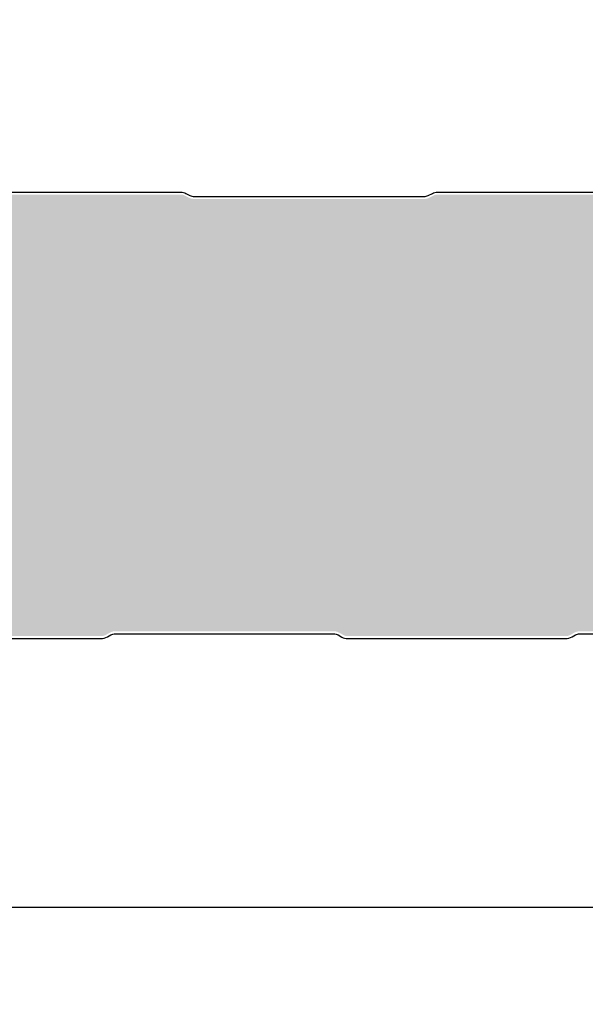
# Model space of a CAD drawing. Units: millimetres. Extents: x -4119 to 10143, y -10071 to -6178.
# Drawn here: x -1562 to -1434, y -9273 to -9050 of the extents above; entities that cross this region are included whole.
import ezdxf

# ---------------------------------------------------------------- set-up
doc = ezdxf.new("R2010")
doc.units = ezdxf.units.MM
doc.layers.add('GR_025', color=2, linetype='Continuous')
doc.layers.add('S-MATERIALS', color=2, linetype='Continuous')
doc.layers.add('Wymiarowa gr_0.18', color=1, linetype='Continuous', lineweight=9)
doc.styles.add('arial', font='arial.ttf')
doc.styles.add('WMF-Arial0', font='arial.ttf')
doc.dimstyles.new('RYS_MECH$0', dxfattribs={"dimscale": 1.5, "dimtxt": 3, "dimasz": 2, "dimexe": 2.5, "dimexo": 2, "dimgap": 1, "dimtad": 1, "dimdec": 0, "dimzin": 0, "dimdsep": 46, "dimtxsty": 'arial', "dimcen": -3, "dimdle": 1.25, "dimclrd": 1, "dimclre": 1, "dimclrt": 2, "dimadec": 0, "dimazin": 0, "dimtfac": 0.75, "dimtdec": 0, "dimtix": 1, "dimtmove": 2, "dimatfit": 3, "dimfxl": 1, "dimtvp": 1.5, "dimtolj": 1, "dimtzin": 0, "dimarcsym": 0})
pattern_1 = [(90, (-21343.41676609824, -28602.8719479748), (-8.248891934999996, 14.2875), [9.524999999999999, -19.05]), (210, (-21343.41676609824, -28602.8719479748), (-8.248891989070176, -14.28749996878257), [9.524999999999999, -19.05]), (150, (-21343.41676609824, -28602.8719479748), (-16.49778392407017, 3.121743198326829e-08), [-19.05, 9.524999999999999])]

# ---------------------------------------------------------------- blocks, each defined once
blk = doc.blocks.new('*D4402')
at = {"layer": 'DEFPOINTS', "color": 0}
for p in [(-2340.327652624776, -9187.40713684298), (-1340.327652624776, -9190.40713684298), (-1340.327652624776, -9250.799378634058)]:
    blk.add_point(p, dxfattribs=at)
at = {"layer": 'Wymiarowa gr_0.18', "color": 1, "lineweight": -2}
for p, q in [((-2340.327652624776, -9193.40713684298), (-2340.327652624776, -9258.299378634058)), ((-1340.327652624776, -9196.40713684298), (-1340.327652624776, -9258.299378634058)), ((-2325.327652624776, -9250.799378634058), (-1355.327652624776, -9250.799378634058))]:
    blk.add_line(p, q, dxfattribs=at)
at = {"layer": 'Wymiarowa gr_0.18', "color": 1}
for points in [[(-2325.327652624776, -9248.299378634058), (-2325.327652624776, -9253.299378634058), (-2340.327652624776, -9250.799378634058)], [(-1355.327652624776, -9253.299378634058), (-1355.327652624776, -9248.299378634058), (-1340.327652624776, -9250.799378634058)]]:
    blk.add_solid(points, dxfattribs=at)
at = {"layer": 'Wymiarowa gr_0.18', "color": 2, "insert": (-1740.327652624776, -9230.904994284467), "char_height": 18, "attachment_point": 5, "style": 'WMF-Arial0'}
blk.add_mtext('\\A1;Modular width w=\\A1;1000', dxfattribs=at)
blk = doc.blocks.new('*D4956')
at = {"layer": 'DEFPOINTS', "color": 0}
for p in [(-2340.327652624776, -9187.40713684298), (-1340.327652624776, -9190.40713684298), (-1340.327652624776, -9250.799378634058)]:
    blk.add_point(p, dxfattribs=at)
at = {"layer": 'Wymiarowa gr_0.18', "color": 1, "lineweight": -2}
for p, q in [((-2340.327652624776, -9193.40713684298), (-2340.327652624776, -9258.299378634058)), ((-1340.327652624776, -9196.40713684298), (-1340.327652624776, -9258.299378634058)), ((-2325.327652624776, -9250.799378634058), (-1355.327652624776, -9250.799378634058))]:
    blk.add_line(p, q, dxfattribs=at)
at = {"layer": 'Wymiarowa gr_0.18', "color": 1}
for points in [[(-2325.327652624776, -9248.299378634058), (-2325.327652624776, -9253.299378634058), (-2340.327652624776, -9250.799378634058)], [(-1355.327652624776, -9253.299378634058), (-1355.327652624776, -9248.299378634058), (-1340.327652624776, -9250.799378634058)]]:
    blk.add_solid(points, dxfattribs=at)
at = {"layer": 'Wymiarowa gr_0.18', "color": 2, "insert": (-1740.327652624776, -9230.904994284467), "char_height": 18, "attachment_point": 5, "style": 'WMF-Arial0'}
blk.add_mtext('\\A1;Modular width w=\\A1;1000', dxfattribs=at)

msp = doc.modelspace()

# ---------------------------------------------------------------- hatches: boundary and pattern name
at = {"layer": 'S-MATERIALS'}
h = msp.add_hatch(dxfattribs=at)
h.set_pattern_fill('HONEY', color=256, scale=3, angle=90)
h.set_pattern_definition(pattern_1)
edge = h.paths.add_edge_path()
edge.add_line((-1962.15683381895, -9089.808474699921), (-1961.228627248387, -9090.29677026853))
edge.add_arc((-1960.041419777623, -9088.039994156332), 2.549999999849339, 242.252781479305, 270.0000000007357)
edge.add_line((-1960.041419777586, -9090.589994156182), (-1908.041419777594, -9090.589994156182))
edge.add_arc((-1908.04141977755, -9088.039994156336), 2.549999999846477, 269.9999999989373, 297.7472185203676)
edge.add_line((-1906.854212306793, -9090.296770268536), (-1905.926005736215, -9089.808474699917))
edge.add_arc((-1905.041419777615, -9091.489994156067), 1.899999999884635, 89.99999999912228, 117.7472185203506, ccw=False)
edge.add_line((-1905.041419777586, -9089.589994156182), (-1859.041419777586, -9089.589994156182))
edge.add_arc((-1859.04141977755, -9091.489994156085), 1.89999999990323, 62.25278147980771, 90.00000000098743, ccw=False)
edge.add_line((-1858.15683381895, -9089.808474699917), (-1857.22862724838, -9090.296770268536))
edge.add_arc((-1856.041419777594, -9088.03999415622), 2.549999999962362, 242.2527814802715, 270.0000000002452)
edge.add_line((-1856.041419777586, -9090.589994156182), (-1804.041419777601, -9090.589994156182))
edge.add_arc((-1804.041419777564, -9088.039994156277), 2.549999999904685, 269.9999999991009, 297.747218520048)
edge.add_line((-1802.854212306793, -9090.296770268536), (-1801.926005736223, -9089.808474699925))
edge.add_arc((-1801.041419777564, -9091.489994156202), 1.900000000022729, 90.00000000054848, 117.74721852001929, ccw=False)
edge.add_line((-1801.041419777586, -9089.589994156178), (-1765.379753582081, -9089.58999415619))
edge.add_arc((-1765.379753582118, -9079.03999415619), 10.54999999999927, 270.0000000001778, 327.8896260069151)
edge.add_line((-1756.443632528437, -9084.647867239097), (-1738.010326098778, -9055.274474646309))
edge.add_arc((-1729.540069175866, -9060.589994156178), 9.999999999997316, 90, 147.8896260068738, ccw=False)
edge.add_line((-1729.540069175866, -9050.589994156182), (-1716.871415732337, -9050.589994156182))
edge.add_arc((-1716.871415732367, -9051.669994156176), 1.07999999999447, 60.07356513181588, 89.999999998649, ccw=False)
edge.add_arc((-1715.37475277764, -9049.069994156145), 1.920000000042248, 240.0735651342821, 299.9264348662026)
edge.add_arc((-1713.878089822927, -9051.669994156166), 1.079999999975922, 89.99999999980702, 119.92643486694229, ccw=False)
edge.add_line((-1713.87808982292, -9050.58999415619), (-1701.209436379399, -9050.589994156182))
edge.add_arc((-1701.209436379399, -9060.589994156178), 9.999999999996362, 32.11037399312619, 90, ccw=False)
edge.add_line((-1692.739179456486, -9055.274474646309), (-1674.30587302682, -9084.647867239097))
edge.add_arc((-1665.369751973132, -9079.039994156165), 10.55000000001793, 212.1103739931811, 269.9999999999407)
edge.add_line((-1665.369751973147, -9089.589994156182), (-1629.708085777649, -9089.589994156182))
edge.add_arc((-1629.708085777685, -9091.48999415638), 1.900000000197906, 62.25278148175778, 89.99999999879321, ccw=False)
edge.add_line((-1628.823499819006, -9089.808474699921), (-1627.895293248443, -9090.29677026853))
edge.add_arc((-1626.708085777671, -9088.039994156303), 2.549999999878483, 242.2527814794647, 270.0000000007357)
edge.add_line((-1626.708085777635, -9090.589994156182), (-1574.708085777649, -9090.589994156182))
edge.add_arc((-1574.708085777598, -9088.039994156306), 2.549999999875581, 269.9999999989373, 297.7472185202079)
edge.add_line((-1573.520878306841, -9090.296770268536), (-1572.592671736271, -9089.808474699917))
edge.add_arc((-1571.708085777671, -9091.489994156067), 1.899999999884635, 89.99999999912228, 117.7472185203506, ccw=False)
edge.add_line((-1571.708085777642, -9089.589994156182), (-1525.708085777635, -9089.589994156182))
edge.add_arc((-1525.708085777605, -9091.489994156067), 1.89999999988504, 62.2527814796494, 90.00000000087772, ccw=False)
edge.add_line((-1524.823499819006, -9089.808474699917), (-1523.895293248435, -9090.296770268536))
edge.add_arc((-1522.708085777656, -9088.03999415622), 2.549999999962362, 242.2527814802715, 270.0000000002452)
edge.add_line((-1522.708085777642, -9090.589994156182), (-1470.708085777649, -9090.589994156182))
edge.add_arc((-1470.708085777613, -9088.039994156292), 2.549999999890133, 269.9999999991826, 297.7472185201279)
edge.add_line((-1469.520878306848, -9090.296770268536), (-1468.592671736278, -9089.808474699925))
edge.add_arc((-1467.708085777627, -9091.489994156202), 1.900000000022729, 90.00000000054848, 117.74721852001929, ccw=False)
edge.add_line((-1467.708085777642, -9089.589994156178), (-1431.023163060312, -9089.589994156182))
edge.add_arc((-1431.023163060327, -9079.039994156186), 10.54999999999563, 270.000000000079, 328.0000000000389)
edge.add_line((-1422.076255645876, -9084.630642393839), (-1407.651768053282, -9061.546636835674))
edge.add_arc((-1403.411527572516, -9064.19623315682), 4.999999999971813, 111.5999999994848, 148.0000000000754, ccw=False)
edge.add_line((-1405.252150335891, -9059.547350727387), (-1403.336699423689, -9058.788970061783))
edge.add_arc((-1405.379790690986, -9053.628710565159), 5.549999999908986, 291.5999999991818, 328.0000000003645)
edge.add_line((-1400.673123757373, -9056.569762481575), (-1399.286462156964, -9054.350640042323))
edge.add_arc((-1392.502077387715, -9058.58999415615), 7.999999999974262, 89.99999999992178, 148.0000000002173, ccw=False)
edge.add_line((-1392.502077387708, -9050.589994156175), (-1382.041419777535, -9050.589994156182))
edge.add_line((-1382.041419777535, -9050.589994156182), (-1376.673405211059, -9050.589994156167))
edge.add_arc((-1376.673405211051, -9053.589994156171), 3.000000000003638, 9.000000000313378, 90.00000000006952, ccw=False)
edge.add_line((-1373.710340189271, -9053.120690761034), (-1372.88030271458, -9058.361341124068))
edge.add_line((-1372.88030271458, -9058.361341124068), (-1372.33707412727, -9058.275302168318))
edge.add_line((-1372.33707412727, -9058.275302168318), (-1356.176814454822, -9181.85716615191))
edge.add_arc((-1355.341418777763, -9180.039994156074), 1.999999999925952, 180.0000000030224, 245.31067249681098, ccw=False)
edge.add_line((-1357.341418777691, -9180.03999415618), (-1357.341418777694, -9179.389994156181))
edge.add_arc((-1359.891418777679, -9179.389994156174), 2.549999999988358, 359.9999999998365, 450)
edge.add_line((-1359.891418777679, -9176.839994156186), (-1362.341418777691, -9176.839994156182))
edge.add_line((-1362.341418777691, -9176.839994156182), (-1362.341418777691, -9177.389994156181))
edge.add_line((-1362.341418777691, -9177.389994156181), (-1359.891418777679, -9177.389994156181))
edge.add_arc((-1359.891418777679, -9179.389994156181), 2, 0, 90, ccw=False)
edge.add_line((-1357.891418777679, -9179.389994156181), (-1357.891418777679, -9180.03999415618))
edge.add_arc((-1355.341418777691, -9180.03999415619), 2.549999999991996, 179.9999999997547, 269.9999999999182)
edge.add_line((-1355.341418777691, -9182.589994156182), (-1335.891418777679, -9182.589994156182))
edge.add_arc((-1335.891418777679, -9185.58999415619), 3.000000000007276, 1.389253156958148e-10, 89.99999999993048, ccw=False)
edge.add_line((-1332.891418777679, -9185.589994156182), (-1332.891418777683, -9186.489994156176))
edge.add_arc((-1335.891418777679, -9186.48999415618), 3.000000000003638, -89.99999999993048, 6.95195012667682e-11, ccw=False)
edge.add_line((-1335.891418777679, -9189.489994156183), (-1383.035905150555, -9189.48999415618))
edge.add_arc((-1383.035905150562, -9187.539994156194), 1.949999999986176, 239.9999999999389, 270.0000000003207, ccw=False)
edge.add_line((-1384.010905150561, -9189.22874369356), (-1384.871932404825, -9188.731629376527))
edge.add_arc((-1386.146932404819, -9190.939994156188), 2.55000000000614, 60.00000000023066, 90.00000000016347)
edge.add_line((-1386.146932404827, -9188.389994156181), (-1435.535905150555, -9188.389994156181))
edge.add_arc((-1435.535905150562, -9190.939994156188), 2.550000000006548, 89.99999999983649, 119.9999999997693)
edge.add_line((-1436.810905150556, -9188.731629376527), (-1437.555907001039, -9189.161756395451))
edge.add_arc((-1438.780907001052, -9187.03999415615), 2.450000000030351, 270.0000000000851, 299.9999999998456, ccw=False)
edge.add_line((-1438.780907001044, -9189.48999415618), (-1488.035905150555, -9189.48999415618))
edge.add_arc((-1488.035905150562, -9187.539994156194), 1.949999999986176, 239.9999999999389, 270.0000000003207, ccw=False)
edge.add_line((-1489.010905150561, -9189.22874369356), (-1489.871932404825, -9188.731629376527))
edge.add_arc((-1491.146932404819, -9190.939994156188), 2.55000000000614, 60.00000000023066, 90.00000000016347)
edge.add_line((-1491.146932404827, -9188.389994156181), (-1540.535905150562, -9188.389994156181))
edge.add_arc((-1540.535905150577, -9190.939994156144), 2.549999999962893, 89.99999999959127, 119.999999999865)
edge.add_line((-1541.810905150556, -9188.731629376523), (-1542.555907001039, -9189.161756395451))
edge.add_arc((-1543.780907001052, -9187.03999415615), 2.450000000030351, 270.0000000000851, 299.9999999998456, ccw=False)
edge.add_line((-1543.780907001044, -9189.48999415618), (-1593.035905150555, -9189.48999415618))
edge.add_arc((-1593.035905150562, -9187.539994156194), 1.949999999986176, 239.9999999999389, 270.0000000003207, ccw=False)
edge.add_line((-1594.010905150561, -9189.22874369356), (-1594.871932404832, -9188.731629376527))
edge.add_arc((-1596.146932404841, -9190.939994156242), 2.550000000060675, 60.00000000056058, 89.99999999967305)
edge.add_line((-1596.146932404827, -9188.389994156181), (-1645.535905150562, -9188.389994156181))
edge.add_arc((-1645.535905150569, -9190.939994156188), 2.550000000006548, 89.99999999983649, 119.9999999997693)
edge.add_line((-1646.810905150563, -9188.731629376527), (-1647.555907001039, -9189.161756395451))
edge.add_arc((-1648.780907001052, -9187.03999415615), 2.450000000030351, 270.0000000000851, 299.9999999998456, ccw=False)
edge.add_line((-1648.780907001044, -9189.48999415618), (-1698.035905150555, -9189.48999415618))
edge.add_arc((-1698.035905150562, -9187.539994156194), 1.949999999986176, 239.9999999999389, 270.0000000003207, ccw=False)
edge.add_line((-1699.010905150561, -9189.22874369356), (-1699.871932404832, -9188.731629376527))
edge.add_arc((-1701.146932404841, -9190.939994156242), 2.550000000060675, 60.00000000056058, 89.99999999967305)
edge.add_line((-1701.146932404827, -9188.389994156181), (-1750.535905150562, -9188.389994156181))
edge.add_arc((-1750.535905150569, -9190.939994156188), 2.550000000006548, 89.99999999983649, 119.9999999997693)
edge.add_line((-1751.810905150563, -9188.731629376527), (-1752.555907001039, -9189.161756395451))
edge.add_arc((-1753.780907001052, -9187.03999415615), 2.450000000030351, 270.0000000000851, 299.9999999998456, ccw=False)
edge.add_line((-1753.780907001044, -9189.48999415618), (-1803.035905150555, -9189.48999415618))
edge.add_arc((-1803.035905150562, -9187.539994156194), 1.949999999986176, 239.9999999999389, 270.0000000003207, ccw=False)
edge.add_line((-1804.010905150561, -9189.22874369356), (-1804.871932404832, -9188.731629376527))
edge.add_arc((-1806.146932404841, -9190.939994156242), 2.550000000060675, 60.00000000056058, 89.99999999967305)
edge.add_line((-1806.146932404827, -9188.389994156181), (-1855.535905150562, -9188.389994156181))
edge.add_arc((-1855.535905150569, -9190.939994156188), 2.550000000006548, 89.99999999983649, 119.9999999997693)
edge.add_line((-1856.810905150563, -9188.731629376527), (-1857.555907001039, -9189.161756395451))
edge.add_arc((-1858.780907001052, -9187.03999415615), 2.450000000030351, 270.0000000000851, 299.9999999998456, ccw=False)
edge.add_line((-1858.780907001044, -9189.48999415618), (-1908.035905150555, -9189.48999415618))
edge.add_arc((-1908.035905150562, -9187.539994156194), 1.949999999986176, 239.9999999999389, 270.0000000003207, ccw=False)
edge.add_line((-1909.010905150561, -9189.22874369356), (-1909.871932404832, -9188.731629376527))
edge.add_arc((-1911.146932404841, -9190.939994156242), 2.550000000060675, 60.00000000056058, 89.99999999967305)
edge.add_line((-1911.146932404827, -9188.389994156181), (-1960.535905150562, -9188.389994156181))
edge.add_arc((-1960.535905150569, -9190.939994156188), 2.550000000006548, 89.99999999983649, 119.9999999997693)
edge.add_line((-1961.810905150563, -9188.731629376527), (-1962.555907001039, -9189.161756395451))
edge.add_arc((-1963.780907001052, -9187.03999415615), 2.450000000030351, 270.0000000000851, 299.9999999998456, ccw=False)
edge.add_line((-1963.780907001044, -9189.48999415618), (-2013.035905150555, -9189.48999415618))
edge.add_arc((-2013.035905150562, -9187.539994156194), 1.949999999986176, 239.9999999999389, 270.0000000003207, ccw=False)
edge.add_line((-2014.010905150561, -9189.22874369356), (-2014.871932404832, -9188.731629376527))
edge.add_arc((-2016.146932404841, -9190.939994156242), 2.550000000060675, 60.00000000056058, 89.99999999967305)
edge.add_line((-2016.146932404827, -9188.389994156181), (-2065.535905150562, -9188.389994156181))
edge.add_arc((-2065.535905150569, -9190.939994156188), 2.550000000006548, 89.99999999983649, 119.9999999997693)
edge.add_line((-2066.810905150563, -9188.731629376527), (-2067.555907001039, -9189.161756395451))
edge.add_arc((-2068.780907001052, -9187.03999415615), 2.450000000030351, 270.0000000000851, 299.9999999998456, ccw=False)
edge.add_line((-2068.780907001044, -9189.48999415618), (-2118.035905150555, -9189.48999415618))
edge.add_arc((-2118.035905150562, -9187.539994156194), 1.949999999986176, 239.9999999999389, 270.0000000003207, ccw=False)
edge.add_line((-2119.010905150561, -9189.22874369356), (-2119.871932404832, -9188.731629376527))
edge.add_arc((-2121.146932404841, -9190.939994156242), 2.550000000060675, 60.00000000056058, 89.99999999967305)
edge.add_line((-2121.146932404827, -9188.389994156181), (-2170.535905150555, -9188.389994156181))
edge.add_arc((-2170.535905150562, -9190.939994156188), 2.550000000006548, 89.99999999983649, 119.9999999997693)
edge.add_line((-2171.810905150556, -9188.731629376527), (-2172.671932404828, -9189.22874369356))
edge.add_arc((-2173.646932404819, -9187.539994156194), 1.949999999986212, 269.9999999996793, 300.00000000006116, ccw=False)
edge.add_line((-2173.646932404834, -9189.48999415618), (-2222.901930554344, -9189.48999415618))
edge.add_arc((-2222.901930554344, -9187.039994156175), 2.450000000004366, 240.00000000000398, 269.9999999999149, ccw=False)
edge.add_line((-2224.126930554343, -9189.161756395451), (-2224.871932404825, -9188.731629376527))
edge.add_arc((-2226.146932404819, -9190.939994156188), 2.55000000000614, 60.00000000023066, 90.00000000016347)
edge.add_line((-2226.146932404827, -9188.389994156181), (-2275.535905150555, -9188.389994156181))
edge.add_arc((-2275.535905150562, -9190.939994156188), 2.550000000006548, 89.99999999983649, 119.9999999997693)
edge.add_line((-2276.810905150556, -9188.731629376527), (-2277.671932404828, -9189.22874369356))
edge.add_arc((-2278.646932404819, -9187.539994156194), 1.949999999986212, 269.9999999996793, 300.00000000006116, ccw=False)
edge.add_line((-2278.646932404834, -9189.48999415618), (-2325.791418777651, -9189.489994156162))
edge.add_arc((-2325.791418777644, -9186.489994156162), 3, 180, 269.9999999998611, ccw=False)
edge.add_line((-2328.791418777644, -9186.489994156162), (-2328.791418777644, -9184.53999415618))
edge.add_arc((-2332.341418777676, -9184.53999415619), 3.550000000028376, 1.761772849156271e-10, 90.00000000029361)
edge.add_line((-2332.341418777691, -9180.989994156162), (-2344.230272003781, -9180.989994156162))
edge.add_arc((-2344.230272003919, -9179.989994155114), 1.000000001047738, 265.02157453173095, 270.00000000792073, ccw=False)
edge.add_line((-2344.317052626848, -9180.986221601825), (-2352.845024765335, -9180.24335636657))
edge.add_arc((-2352.791418777644, -9179.244794201213), 1.000000000000086, 88.77396249619068, 266.9271302479631, ccw=False)
edge.add_line((-2352.770022019435, -9178.245023138052), (-2344.452153529604, -9177.517303940478))
edge.add_line((-2344.452153529604, -9177.517303940478), (-2344.500089188088, -9176.969396856513))
edge.add_line((-2344.500089188088, -9176.969396856513), (-2346.956913235226, -9177.184341108916))
edge.add_line((-2346.95691323523, -9177.184341108916), (-2362.283338530713, -9059.979033480779))
edge.add_arc((-2357.04141877771, -9058.15563629339), 5.549999999988014, 199.1801854227396, 221.3000000000043)
edge.add_line((-2361.210934718645, -9061.818645550566), (-2339.964449866693, -9086.003011753166))
edge.add_arc((-2332.038613258246, -9079.03999415622), 10.54999999996152, 221.2999999998872, 269.9999999999605)
edge.add_line((-2332.038613258253, -9089.589994156182), (-2296.374753777509, -9089.589994156182))
edge.add_arc((-2296.374753777545, -9091.48999415638), 1.900000000197906, 62.25278148175778, 89.99999999879321, ccw=False)
edge.add_line((-2295.490167818865, -9089.808474699921), (-2294.561961248302, -9090.29677026853))
edge.add_arc((-2293.374753777531, -9088.039994156303), 2.549999999878483, 242.2527814794647, 270.0000000007357)
edge.add_line((-2293.374753777494, -9090.589994156182), (-2241.374753777509, -9090.589994156182))
edge.add_arc((-2241.374753777458, -9088.039994156306), 2.549999999875581, 269.9999999989373, 297.7472185202079)
edge.add_line((-2240.187546306701, -9090.296770268536), (-2239.259339736138, -9089.808474699917))
edge.add_arc((-2238.374753777531, -9091.489994156085), 1.899999999902427, 89.99999999901269, 117.74721852019229, ccw=False)
edge.add_line((-2238.374753777502, -9089.589994156182), (-2192.374753777494, -9089.589994156182))
edge.add_arc((-2192.374753777465, -9091.489994156067), 1.89999999988504, 62.2527814796494, 90.00000000087772, ccw=False)
edge.add_line((-2191.490167818865, -9089.808474699917), (-2190.561961248295, -9090.296770268536))
edge.add_arc((-2189.374753777523, -9088.039994156263), 2.549999999918645, 242.2527814800318, 270.000000000327)
edge.add_line((-2189.374753777509, -9090.589994156182), (-2137.374753777509, -9090.589994156182))
edge.add_arc((-2137.374753777473, -9088.039994156292), 2.549999999890133, 269.9999999991826, 297.7472185201279)
edge.add_line((-2136.187546306708, -9090.296770268536), (-2135.259339736138, -9089.808474699925))
edge.add_arc((-2134.374753777487, -9091.489994156202), 1.900000000022729, 90.00000000054848, 117.74721852001929, ccw=False)
edge.add_line((-2134.374753777502, -9089.589994156178), (-2098.713087582018, -9089.58999415619))
edge.add_arc((-2098.713087582055, -9079.039994156165), 10.55000000002474, 270.0000000001778, 327.88962600684)
edge.add_line((-2089.776966528359, -9084.647867239097), (-2071.343660098701, -9055.274474646309))
edge.add_arc((-2062.873403175774, -9060.58999415619), 10.00000000001544, 90.00000000004172, 147.8896260068651, ccw=False)
edge.add_line((-2062.873403175781, -9050.589994156175), (-2050.204749732253, -9050.589994156175))
edge.add_arc((-2050.204749732275, -9051.66999415617), 1.07999999999447, 60.07356513181588, 89.999999998649, ccw=False)
edge.add_arc((-2048.708086777548, -9049.069994156149), 1.920000000034605, 240.0735651340256, 299.9264348659744)
edge.add_arc((-2047.21142382285, -9051.669994156166), 1.079999999975922, 89.99999999980702, 119.92643486694229, ccw=False)
edge.add_line((-2047.211423822842, -9050.58999415619), (-2034.542770379321, -9050.589994156175))
edge.add_arc((-2034.542770379321, -9060.589994156178), 10.00000000000364, 32.11037399315052, 90.00000000002092, ccw=False)
edge.add_line((-2026.072513456402, -9055.274474646301), (-2007.639207026743, -9084.64786723909))
edge.add_arc((-1998.703085973055, -9079.03999415616), 10.55000000002216, 212.1103739931433, 269.9999999999012)
edge.add_line((-1998.703085973069, -9089.589994156182), (-1963.041419777594, -9089.589994156182))
edge.add_arc((-1963.041419777637, -9091.48999415638), 1.900000000197906, 62.25278148175778, 89.99999999879321, ccw=False)
h = msp.add_hatch(dxfattribs=at)
h.set_pattern_fill('HONEY', color=256, scale=3, angle=90)
h.set_pattern_definition(pattern_1)
edge = h.paths.add_edge_path()
edge.add_line((-1962.15683381895, -9089.808474699921), (-1961.228627248387, -9090.29677026853))
edge.add_arc((-1960.041419777623, -9088.039994156332), 2.549999999849339, 242.252781479305, 270.0000000007357)
edge.add_line((-1960.041419777586, -9090.589994156182), (-1908.041419777594, -9090.589994156182))
edge.add_arc((-1908.04141977755, -9088.039994156336), 2.549999999846477, 269.9999999989373, 297.7472185203676)
edge.add_line((-1906.854212306793, -9090.296770268536), (-1905.926005736215, -9089.808474699917))
edge.add_arc((-1905.041419777615, -9091.489994156067), 1.899999999884635, 89.99999999912228, 117.7472185203506, ccw=False)
edge.add_line((-1905.041419777586, -9089.589994156182), (-1859.041419777586, -9089.589994156182))
edge.add_arc((-1859.04141977755, -9091.489994156085), 1.89999999990323, 62.25278147980771, 90.00000000098743, ccw=False)
edge.add_line((-1858.15683381895, -9089.808474699917), (-1857.22862724838, -9090.296770268536))
edge.add_arc((-1856.041419777594, -9088.03999415622), 2.549999999962362, 242.2527814802715, 270.0000000002452)
edge.add_line((-1856.041419777586, -9090.589994156182), (-1804.041419777601, -9090.589994156182))
edge.add_arc((-1804.041419777564, -9088.039994156277), 2.549999999904685, 269.9999999991009, 297.747218520048)
edge.add_line((-1802.854212306793, -9090.296770268536), (-1801.926005736223, -9089.808474699925))
edge.add_arc((-1801.041419777564, -9091.489994156202), 1.900000000022729, 90.00000000054848, 117.74721852001929, ccw=False)
edge.add_line((-1801.041419777586, -9089.589994156178), (-1765.379753582081, -9089.58999415619))
edge.add_arc((-1765.379753582118, -9079.03999415619), 10.54999999999927, 270.0000000001778, 327.8896260069151)
edge.add_line((-1756.443632528437, -9084.647867239097), (-1738.010326098778, -9055.274474646309))
edge.add_arc((-1729.540069175866, -9060.589994156178), 9.999999999997316, 90, 147.8896260068738, ccw=False)
edge.add_line((-1729.540069175866, -9050.589994156182), (-1716.871415732337, -9050.589994156182))
edge.add_arc((-1716.871415732367, -9051.669994156176), 1.07999999999447, 60.07356513181588, 89.999999998649, ccw=False)
edge.add_arc((-1715.37475277764, -9049.069994156145), 1.920000000042248, 240.0735651342821, 299.9264348662026)
edge.add_arc((-1713.878089822927, -9051.669994156166), 1.079999999975922, 89.99999999980702, 119.92643486694229, ccw=False)
edge.add_line((-1713.87808982292, -9050.58999415619), (-1701.209436379399, -9050.589994156182))
edge.add_arc((-1701.209436379399, -9060.589994156178), 9.999999999996362, 32.11037399312619, 90, ccw=False)
edge.add_line((-1692.739179456486, -9055.274474646309), (-1674.30587302682, -9084.647867239097))
edge.add_arc((-1665.369751973132, -9079.039994156165), 10.55000000001793, 212.1103739931811, 269.9999999999407)
edge.add_line((-1665.369751973147, -9089.589994156182), (-1629.708085777649, -9089.589994156182))
edge.add_arc((-1629.708085777685, -9091.48999415638), 1.900000000197906, 62.25278148175778, 89.99999999879321, ccw=False)
edge.add_line((-1628.823499819006, -9089.808474699921), (-1627.895293248443, -9090.29677026853))
edge.add_arc((-1626.708085777671, -9088.039994156303), 2.549999999878483, 242.2527814794647, 270.0000000007357)
edge.add_line((-1626.708085777635, -9090.589994156182), (-1574.708085777649, -9090.589994156182))
edge.add_arc((-1574.708085777598, -9088.039994156306), 2.549999999875581, 269.9999999989373, 297.7472185202079)
edge.add_line((-1573.520878306841, -9090.296770268536), (-1572.592671736271, -9089.808474699917))
edge.add_arc((-1571.708085777671, -9091.489994156067), 1.899999999884635, 89.99999999912228, 117.7472185203506, ccw=False)
edge.add_line((-1571.708085777642, -9089.589994156182), (-1525.708085777635, -9089.589994156182))
edge.add_arc((-1525.708085777605, -9091.489994156067), 1.89999999988504, 62.2527814796494, 90.00000000087772, ccw=False)
edge.add_line((-1524.823499819006, -9089.808474699917), (-1523.895293248435, -9090.296770268536))
edge.add_arc((-1522.708085777656, -9088.03999415622), 2.549999999962362, 242.2527814802715, 270.0000000002452)
edge.add_line((-1522.708085777642, -9090.589994156182), (-1470.708085777649, -9090.589994156182))
edge.add_arc((-1470.708085777613, -9088.039994156292), 2.549999999890133, 269.9999999991826, 297.7472185201279)
edge.add_line((-1469.520878306848, -9090.296770268536), (-1468.592671736278, -9089.808474699925))
edge.add_arc((-1467.708085777627, -9091.489994156202), 1.900000000022729, 90.00000000054848, 117.74721852001929, ccw=False)
edge.add_line((-1467.708085777642, -9089.589994156178), (-1431.023163060312, -9089.589994156182))
edge.add_arc((-1431.023163060327, -9079.039994156186), 10.54999999999563, 270.000000000079, 328.0000000000389)
edge.add_line((-1422.076255645876, -9084.630642393839), (-1407.651768053282, -9061.546636835674))
edge.add_arc((-1403.411527572516, -9064.19623315682), 4.999999999971813, 111.5999999994848, 148.0000000000754, ccw=False)
edge.add_line((-1405.252150335891, -9059.547350727387), (-1403.336699423689, -9058.788970061783))
edge.add_arc((-1405.379790690986, -9053.628710565159), 5.549999999908986, 291.5999999991818, 328.0000000003645)
edge.add_line((-1400.673123757373, -9056.569762481575), (-1399.286462156964, -9054.350640042323))
edge.add_arc((-1392.502077387715, -9058.58999415615), 7.999999999974262, 89.99999999992178, 148.0000000002173, ccw=False)
edge.add_line((-1392.502077387708, -9050.589994156175), (-1382.041419777535, -9050.589994156182))
edge.add_line((-1382.041419777535, -9050.589994156182), (-1376.673405211059, -9050.589994156167))
edge.add_arc((-1376.673405211051, -9053.589994156171), 3.000000000003638, 9.000000000313378, 90.00000000006952, ccw=False)
edge.add_line((-1373.710340189271, -9053.120690761034), (-1372.88030271458, -9058.361341124068))
edge.add_line((-1372.88030271458, -9058.361341124068), (-1372.33707412727, -9058.275302168318))
edge.add_line((-1372.33707412727, -9058.275302168318), (-1356.176814454822, -9181.85716615191))
edge.add_arc((-1355.341418777763, -9180.039994156074), 1.999999999925952, 180.0000000030224, 245.31067249681098, ccw=False)
edge.add_line((-1357.341418777691, -9180.03999415618), (-1357.341418777694, -9179.389994156181))
edge.add_arc((-1359.891418777679, -9179.389994156174), 2.549999999988358, 359.9999999998365, 450)
edge.add_line((-1359.891418777679, -9176.839994156186), (-1362.341418777691, -9176.839994156182))
edge.add_line((-1362.341418777691, -9176.839994156182), (-1362.341418777691, -9177.389994156181))
edge.add_line((-1362.341418777691, -9177.389994156181), (-1359.891418777679, -9177.389994156181))
edge.add_arc((-1359.891418777679, -9179.389994156181), 2, 0, 90, ccw=False)
edge.add_line((-1357.891418777679, -9179.389994156181), (-1357.891418777679, -9180.03999415618))
edge.add_arc((-1355.341418777691, -9180.03999415619), 2.549999999991996, 179.9999999997547, 269.9999999999182)
edge.add_line((-1355.341418777691, -9182.589994156182), (-1335.891418777679, -9182.589994156182))
edge.add_arc((-1335.891418777679, -9185.58999415619), 3.000000000007276, 1.389253156958148e-10, 89.99999999993048, ccw=False)
edge.add_line((-1332.891418777679, -9185.589994156182), (-1332.891418777683, -9186.489994156176))
edge.add_arc((-1335.891418777679, -9186.48999415618), 3.000000000003638, -89.99999999993048, 6.95195012667682e-11, ccw=False)
edge.add_line((-1335.891418777679, -9189.489994156183), (-1383.035905150555, -9189.48999415618))
edge.add_arc((-1383.035905150562, -9187.539994156194), 1.949999999986176, 239.9999999999389, 270.0000000003207, ccw=False)
edge.add_line((-1384.010905150561, -9189.22874369356), (-1384.871932404825, -9188.731629376527))
edge.add_arc((-1386.146932404819, -9190.939994156188), 2.55000000000614, 60.00000000023066, 90.00000000016347)
edge.add_line((-1386.146932404827, -9188.389994156181), (-1435.535905150555, -9188.389994156181))
edge.add_arc((-1435.535905150562, -9190.939994156188), 2.550000000006548, 89.99999999983649, 119.9999999997693)
edge.add_line((-1436.810905150556, -9188.731629376527), (-1437.555907001039, -9189.161756395451))
edge.add_arc((-1438.780907001052, -9187.03999415615), 2.450000000030351, 270.0000000000851, 299.9999999998456, ccw=False)
edge.add_line((-1438.780907001044, -9189.48999415618), (-1488.035905150555, -9189.48999415618))
edge.add_arc((-1488.035905150562, -9187.539994156194), 1.949999999986176, 239.9999999999389, 270.0000000003207, ccw=False)
edge.add_line((-1489.010905150561, -9189.22874369356), (-1489.871932404825, -9188.731629376527))
edge.add_arc((-1491.146932404819, -9190.939994156188), 2.55000000000614, 60.00000000023066, 90.00000000016347)
edge.add_line((-1491.146932404827, -9188.389994156181), (-1540.535905150562, -9188.389994156181))
edge.add_arc((-1540.535905150577, -9190.939994156144), 2.549999999962893, 89.99999999959127, 119.999999999865)
edge.add_line((-1541.810905150556, -9188.731629376523), (-1542.555907001039, -9189.161756395451))
edge.add_arc((-1543.780907001052, -9187.03999415615), 2.450000000030351, 270.0000000000851, 299.9999999998456, ccw=False)
edge.add_line((-1543.780907001044, -9189.48999415618), (-1593.035905150555, -9189.48999415618))
edge.add_arc((-1593.035905150562, -9187.539994156194), 1.949999999986176, 239.9999999999389, 270.0000000003207, ccw=False)
edge.add_line((-1594.010905150561, -9189.22874369356), (-1594.871932404832, -9188.731629376527))
edge.add_arc((-1596.146932404841, -9190.939994156242), 2.550000000060675, 60.00000000056058, 89.99999999967305)
edge.add_line((-1596.146932404827, -9188.389994156181), (-1645.535905150562, -9188.389994156181))
edge.add_arc((-1645.535905150569, -9190.939994156188), 2.550000000006548, 89.99999999983649, 119.9999999997693)
edge.add_line((-1646.810905150563, -9188.731629376527), (-1647.555907001039, -9189.161756395451))
edge.add_arc((-1648.780907001052, -9187.03999415615), 2.450000000030351, 270.0000000000851, 299.9999999998456, ccw=False)
edge.add_line((-1648.780907001044, -9189.48999415618), (-1698.035905150555, -9189.48999415618))
edge.add_arc((-1698.035905150562, -9187.539994156194), 1.949999999986176, 239.9999999999389, 270.0000000003207, ccw=False)
edge.add_line((-1699.010905150561, -9189.22874369356), (-1699.871932404832, -9188.731629376527))
edge.add_arc((-1701.146932404841, -9190.939994156242), 2.550000000060675, 60.00000000056058, 89.99999999967305)
edge.add_line((-1701.146932404827, -9188.389994156181), (-1750.535905150562, -9188.389994156181))
edge.add_arc((-1750.535905150569, -9190.939994156188), 2.550000000006548, 89.99999999983649, 119.9999999997693)
edge.add_line((-1751.810905150563, -9188.731629376527), (-1752.555907001039, -9189.161756395451))
edge.add_arc((-1753.780907001052, -9187.03999415615), 2.450000000030351, 270.0000000000851, 299.9999999998456, ccw=False)
edge.add_line((-1753.780907001044, -9189.48999415618), (-1803.035905150555, -9189.48999415618))
edge.add_arc((-1803.035905150562, -9187.539994156194), 1.949999999986176, 239.9999999999389, 270.0000000003207, ccw=False)
edge.add_line((-1804.010905150561, -9189.22874369356), (-1804.871932404832, -9188.731629376527))
edge.add_arc((-1806.146932404841, -9190.939994156242), 2.550000000060675, 60.00000000056058, 89.99999999967305)
edge.add_line((-1806.146932404827, -9188.389994156181), (-1855.535905150562, -9188.389994156181))
edge.add_arc((-1855.535905150569, -9190.939994156188), 2.550000000006548, 89.99999999983649, 119.9999999997693)
edge.add_line((-1856.810905150563, -9188.731629376527), (-1857.555907001039, -9189.161756395451))
edge.add_arc((-1858.780907001052, -9187.03999415615), 2.450000000030351, 270.0000000000851, 299.9999999998456, ccw=False)
edge.add_line((-1858.780907001044, -9189.48999415618), (-1908.035905150555, -9189.48999415618))
edge.add_arc((-1908.035905150562, -9187.539994156194), 1.949999999986176, 239.9999999999389, 270.0000000003207, ccw=False)
edge.add_line((-1909.010905150561, -9189.22874369356), (-1909.871932404832, -9188.731629376527))
edge.add_arc((-1911.146932404841, -9190.939994156242), 2.550000000060675, 60.00000000056058, 89.99999999967305)
edge.add_line((-1911.146932404827, -9188.389994156181), (-1960.535905150562, -9188.389994156181))
edge.add_arc((-1960.535905150569, -9190.939994156188), 2.550000000006548, 89.99999999983649, 119.9999999997693)
edge.add_line((-1961.810905150563, -9188.731629376527), (-1962.555907001039, -9189.161756395451))
edge.add_arc((-1963.780907001052, -9187.03999415615), 2.450000000030351, 270.0000000000851, 299.9999999998456, ccw=False)
edge.add_line((-1963.780907001044, -9189.48999415618), (-2013.035905150555, -9189.48999415618))
edge.add_arc((-2013.035905150562, -9187.539994156194), 1.949999999986176, 239.9999999999389, 270.0000000003207, ccw=False)
edge.add_line((-2014.010905150561, -9189.22874369356), (-2014.871932404832, -9188.731629376527))
edge.add_arc((-2016.146932404841, -9190.939994156242), 2.550000000060675, 60.00000000056058, 89.99999999967305)
edge.add_line((-2016.146932404827, -9188.389994156181), (-2065.535905150562, -9188.389994156181))
edge.add_arc((-2065.535905150569, -9190.939994156188), 2.550000000006548, 89.99999999983649, 119.9999999997693)
edge.add_line((-2066.810905150563, -9188.731629376527), (-2067.555907001039, -9189.161756395451))
edge.add_arc((-2068.780907001052, -9187.03999415615), 2.450000000030351, 270.0000000000851, 299.9999999998456, ccw=False)
edge.add_line((-2068.780907001044, -9189.48999415618), (-2118.035905150555, -9189.48999415618))
edge.add_arc((-2118.035905150562, -9187.539994156194), 1.949999999986176, 239.9999999999389, 270.0000000003207, ccw=False)
edge.add_line((-2119.010905150561, -9189.22874369356), (-2119.871932404832, -9188.731629376527))
edge.add_arc((-2121.146932404841, -9190.939994156242), 2.550000000060675, 60.00000000056058, 89.99999999967305)
edge.add_line((-2121.146932404827, -9188.389994156181), (-2170.535905150555, -9188.389994156181))
edge.add_arc((-2170.535905150562, -9190.939994156188), 2.550000000006548, 89.99999999983649, 119.9999999997693)
edge.add_line((-2171.810905150556, -9188.731629376527), (-2172.671932404828, -9189.22874369356))
edge.add_arc((-2173.646932404819, -9187.539994156194), 1.949999999986212, 269.9999999996793, 300.00000000006116, ccw=False)
edge.add_line((-2173.646932404834, -9189.48999415618), (-2222.901930554344, -9189.48999415618))
edge.add_arc((-2222.901930554344, -9187.039994156175), 2.450000000004366, 240.00000000000398, 269.9999999999149, ccw=False)
edge.add_line((-2224.126930554343, -9189.161756395451), (-2224.871932404825, -9188.731629376527))
edge.add_arc((-2226.146932404819, -9190.939994156188), 2.55000000000614, 60.00000000023066, 90.00000000016347)
edge.add_line((-2226.146932404827, -9188.389994156181), (-2275.535905150555, -9188.389994156181))
edge.add_arc((-2275.535905150562, -9190.939994156188), 2.550000000006548, 89.99999999983649, 119.9999999997693)
edge.add_line((-2276.810905150556, -9188.731629376527), (-2277.671932404828, -9189.22874369356))
edge.add_arc((-2278.646932404819, -9187.539994156194), 1.949999999986212, 269.9999999996793, 300.00000000006116, ccw=False)
edge.add_line((-2278.646932404834, -9189.48999415618), (-2325.791418777651, -9189.489994156162))
edge.add_arc((-2325.791418777644, -9186.489994156162), 3, 180, 269.9999999998611, ccw=False)
edge.add_line((-2328.791418777644, -9186.489994156162), (-2328.791418777644, -9184.53999415618))
edge.add_arc((-2332.341418777676, -9184.53999415619), 3.550000000028376, 1.761772849156271e-10, 90.00000000029361)
edge.add_line((-2332.341418777691, -9180.989994156162), (-2344.230272003781, -9180.989994156162))
edge.add_arc((-2344.230272003919, -9179.989994155114), 1.000000001047738, 265.02157453173095, 270.00000000792073, ccw=False)
edge.add_line((-2344.317052626848, -9180.986221601825), (-2352.845024765335, -9180.24335636657))
edge.add_arc((-2352.791418777644, -9179.244794201213), 1.000000000000086, 88.77396249619068, 266.9271302479631, ccw=False)
edge.add_line((-2352.770022019435, -9178.245023138052), (-2344.452153529604, -9177.517303940478))
edge.add_line((-2344.452153529604, -9177.517303940478), (-2344.500089188088, -9176.969396856513))
edge.add_line((-2344.500089188088, -9176.969396856513), (-2346.956913235226, -9177.184341108916))
edge.add_line((-2346.95691323523, -9177.184341108916), (-2362.283338530713, -9059.979033480779))
edge.add_arc((-2357.04141877771, -9058.15563629339), 5.549999999988014, 199.1801854227396, 221.3000000000043)
edge.add_line((-2361.210934718645, -9061.818645550566), (-2339.964449866693, -9086.003011753166))
edge.add_arc((-2332.038613258246, -9079.03999415622), 10.54999999996152, 221.2999999998872, 269.9999999999605)
edge.add_line((-2332.038613258253, -9089.589994156182), (-2296.374753777509, -9089.589994156182))
edge.add_arc((-2296.374753777545, -9091.48999415638), 1.900000000197906, 62.25278148175778, 89.99999999879321, ccw=False)
edge.add_line((-2295.490167818865, -9089.808474699921), (-2294.561961248302, -9090.29677026853))
edge.add_arc((-2293.374753777531, -9088.039994156303), 2.549999999878483, 242.2527814794647, 270.0000000007357)
edge.add_line((-2293.374753777494, -9090.589994156182), (-2241.374753777509, -9090.589994156182))
edge.add_arc((-2241.374753777458, -9088.039994156306), 2.549999999875581, 269.9999999989373, 297.7472185202079)
edge.add_line((-2240.187546306701, -9090.296770268536), (-2239.259339736138, -9089.808474699917))
edge.add_arc((-2238.374753777531, -9091.489994156085), 1.899999999902427, 89.99999999901269, 117.74721852019229, ccw=False)
edge.add_line((-2238.374753777502, -9089.589994156182), (-2192.374753777494, -9089.589994156182))
edge.add_arc((-2192.374753777465, -9091.489994156067), 1.89999999988504, 62.2527814796494, 90.00000000087772, ccw=False)
edge.add_line((-2191.490167818865, -9089.808474699917), (-2190.561961248295, -9090.296770268536))
edge.add_arc((-2189.374753777523, -9088.039994156263), 2.549999999918645, 242.2527814800318, 270.000000000327)
edge.add_line((-2189.374753777509, -9090.589994156182), (-2137.374753777509, -9090.589994156182))
edge.add_arc((-2137.374753777473, -9088.039994156292), 2.549999999890133, 269.9999999991826, 297.7472185201279)
edge.add_line((-2136.187546306708, -9090.296770268536), (-2135.259339736138, -9089.808474699925))
edge.add_arc((-2134.374753777487, -9091.489994156202), 1.900000000022729, 90.00000000054848, 117.74721852001929, ccw=False)
edge.add_line((-2134.374753777502, -9089.589994156178), (-2098.713087582018, -9089.58999415619))
edge.add_arc((-2098.713087582055, -9079.039994156165), 10.55000000002474, 270.0000000001778, 327.88962600684)
edge.add_line((-2089.776966528359, -9084.647867239097), (-2071.343660098701, -9055.274474646309))
edge.add_arc((-2062.873403175774, -9060.58999415619), 10.00000000001544, 90.00000000004172, 147.8896260068651, ccw=False)
edge.add_line((-2062.873403175781, -9050.589994156175), (-2050.204749732253, -9050.589994156175))
edge.add_arc((-2050.204749732275, -9051.66999415617), 1.07999999999447, 60.07356513181588, 89.999999998649, ccw=False)
edge.add_arc((-2048.708086777548, -9049.069994156149), 1.920000000034605, 240.0735651340256, 299.9264348659744)
edge.add_arc((-2047.21142382285, -9051.669994156166), 1.079999999975922, 89.99999999980702, 119.92643486694229, ccw=False)
edge.add_line((-2047.211423822842, -9050.58999415619), (-2034.542770379321, -9050.589994156175))
edge.add_arc((-2034.542770379321, -9060.589994156178), 10.00000000000364, 32.11037399315052, 90.00000000002092, ccw=False)
edge.add_line((-2026.072513456402, -9055.274474646301), (-2007.639207026743, -9084.64786723909))
edge.add_arc((-1998.703085973055, -9079.03999415616), 10.55000000002216, 212.1103739931433, 269.9999999999012)
edge.add_line((-1998.703085973069, -9089.589994156182), (-1963.041419777594, -9089.589994156182))
edge.add_arc((-1963.041419777637, -9091.48999415638), 1.900000000197906, 62.25278148175778, 89.99999999879321, ccw=False)

# ---------------------------------------------------------------- linework, layer by layer
at = {"layer": 'GR_025', "ltscale": 0.2}
msp.add_lwpolyline([(-1571.708085777642, -9089.03999415618), (-1548.708085777642, -9089.03999415618), (-1525.708085777642, -9089.03999415618, -0.1216651163871207), (-1524.567435462555, -9089.321719067842), (-1523.639228891992, -9089.810014636461, 0.1216651163906334), (-1522.708085777642, -9090.03999415618), (-1470.708085777642, -9090.03999415618, 0.1216651163906195), (-1469.776942663291, -9089.810014636461), (-1468.848736092721, -9089.321719067842, -0.1216651163799623), (-1467.708085777642, -9089.03999415618), (-1431.023163060327, -9089.03999415618, 0.2586175843564349), (-1422.54268209876, -9084.339186798514), (-1408.118194506173, -9061.255181240349, -0.1601740487887273), (-1405.454618839864, -9059.035973660148), (-1403.539167927662, -9058.277592994544, 0.1601740487888237), (-1401.139550210264, -9056.27830688625), (-1399.752888609848, -9054.059184446998, -0.2586175843565137), (-1392.502077387708, -9050.039994156172), (-1382.041419777535, -9050.03999415618), (-1376.673405211059, -9050.03999415618, -0.3689194771098178), (-1373.167111601961, -9053.034651805285), (-1372.33707412727, -9058.275302168318), (-1372.33707412727, -9058.275302168318)], format="xyb", dxfattribs=at)
msp.add_lwpolyline([(-1571.708085777642, -9089.03999415618), (-1548.708085777642, -9089.03999415618), (-1525.708085777642, -9089.03999415618, -0.1216651163871207), (-1524.567435462555, -9089.321719067842), (-1523.639228891992, -9089.810014636461, 0.1216651163906334), (-1522.708085777642, -9090.03999415618), (-1470.708085777642, -9090.03999415618, 0.1216651163906195), (-1469.776942663291, -9089.810014636461), (-1468.848736092721, -9089.321719067842, -0.1216651163799623), (-1467.708085777642, -9089.03999415618), (-1431.023163060327, -9089.03999415618, 0.2586175843564349), (-1422.54268209876, -9084.339186798514), (-1408.118194506173, -9061.255181240349, -0.1601740487887273), (-1405.454618839864, -9059.035973660148), (-1403.539167927662, -9058.277592994544, 0.1601740487888237), (-1401.139550210264, -9056.27830688625), (-1399.752888609848, -9054.059184446998, -0.2586175843565137), (-1392.502077387708, -9050.039994156172), (-1382.041419777535, -9050.03999415618), (-1376.673405211059, -9050.03999415618, -0.3689194771098178), (-1373.167111601961, -9053.034651805285), (-1372.33707412727, -9058.275302168318), (-1372.33707412727, -9058.275302168318)], format="xyb", dxfattribs=at)
at = {"layer": 'GR_025'}
msp.add_lwpolyline([(-1568.091418777691, -9190.03999415618), (-1543.780907001044, -9190.03999415618, 0.1316524975876437), (-1542.280907001044, -9189.638070367533), (-1541.535905150562, -9189.207943348609, -0.1316524975874596), (-1540.535905150562, -9188.93999415618), (-1491.146932404827, -9188.93999415618, -0.1316524975871526), (-1490.146932404827, -9189.207943348609), (-1489.285905150562, -9189.705057665642, 0.1316524975875299), (-1488.035905150562, -9190.03999415618), (-1488.035905150555, -9190.03999415618), (-1463.091418777691, -9190.03999415618), (-1438.780907001044, -9190.03999415618, 0.1316524975876437), (-1437.280907001037, -9189.638070367533), (-1436.535905150562, -9189.207943348609, -0.1316524975874596), (-1435.535905150562, -9188.93999415618), (-1386.146932404827, -9188.93999415618, -0.1316524975871526)], format="xyb", dxfattribs=at)
msp.add_lwpolyline([(-1568.091418777691, -9190.03999415618), (-1543.780907001044, -9190.03999415618, 0.1316524975876437), (-1542.280907001044, -9189.638070367533), (-1541.535905150562, -9189.207943348609, -0.1316524975874596), (-1540.535905150562, -9188.93999415618), (-1491.146932404827, -9188.93999415618, -0.1316524975871526), (-1490.146932404827, -9189.207943348609), (-1489.285905150562, -9189.705057665642, 0.1316524975875299), (-1488.035905150562, -9190.03999415618), (-1488.035905150555, -9190.03999415618), (-1463.091418777691, -9190.03999415618), (-1438.780907001044, -9190.03999415618, 0.1316524975876437), (-1437.280907001037, -9189.638070367533), (-1436.535905150562, -9189.207943348609, -0.1316524975874596), (-1435.535905150562, -9188.93999415618), (-1386.146932404827, -9188.93999415618, -0.1316524975871526)], format="xyb", dxfattribs=at)

# ---------------------------------------------------------------- dimensions: what is measured, and where the dimension line sits
at = {"layer": 'Wymiarowa gr_0.18'}
for picture in ['*D4402', '*D4956']:
    dim = msp.add_linear_dim(base=(-1340.327652624776, -9250.799378634058), p1=(-2340.327652624776, -9187.40713684298), p2=(-1340.327652624776, -9190.40713684298), text='Modular width w=\\A1;<>', dimstyle='RYS_MECH$0', override={"dimscale": 3, "dimtxt": 6, "dimasz": 5, "dimdec": 0, "dimtxsty": 'WMF-Arial0', "dimtfill": 0, "dimtfillclr": 0}, dxfattribs=at)
    dim.commit()
    dim.dimension.update_dxf_attribs({"geometry": picture, "text_midpoint": (-1740.327652624776, -9230.904994284467), "dimtype": 160})

doc.saveas('drawing.dxf')
